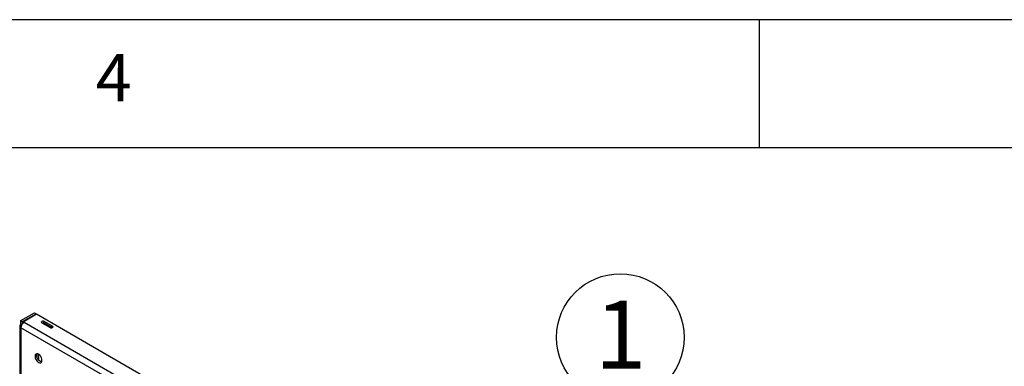
# Model space of a CAD drawing. Extents: x 5 to 292, y 5 to 205.
# Drawn here: x 170 to 208, y 191 to 205 of the extents above; entities that cross this region are included whole.
import ezdxf

# ---------------------------------------------------------------- set-up
doc = ezdxf.new("R2010")
doc.units = 0
doc.layers.get('0').update_dxf_attribs({"linetype": 'CONTINUOUS'})
doc.styles.add('SLDTEXTSTYLE0', font='TXT', dxfattribs={"width": 0.605})
doc.styles.add('SLDTEXTSTYLE1', font='TXT', dxfattribs={"width": 0.75})

# ---------------------------------------------------------------- blocks, each defined once
blk = doc.blocks.new('SW_NOTE_0')
at = {"color": 0, "linetype": 'CONTINUOUS'}
blk.add_circle((2.137, 1.265), 2.484, dxfattribs=at)
at = {"color": 0, "linetype": 'CONTINUOUS', "insert": (2.15, 2.7), "char_height": 2.646, "attachment_point": 2, "style": 'SLDTEXTSTYLE0'}
blk.add_mtext('1', dxfattribs=at)

msp = doc.modelspace()

# ---------------------------------------------------------------- linework, layer by layer
at = {"color": 7, "linetype": 'CONTINUOUS'}
for p, q in [((292, 205), (5, 205)), ((198.5, 205), (198.5, 200)), ((287, 200), (10, 200)), ((169.75504, 193.27632), (170.2754, 193.57672)), ((169.81932, 193.23921), (170.33969, 193.53961)), ((169.83539, 193.22993), (170.35576, 193.53033)), ((170.2754, 193.57672), (170.33969, 193.53961)), ((170.3408, 193.5217), (170.33969, 193.53961)), ((170.35576, 193.53033), (184.6586, 185.27348)), ((169.70412, 193.06458), (169.70412, 170.14948)), ((169.75472, 193.13509), (169.75504, 193.13528)), ((183.97399, 184.78546), (169.75472, 192.99408)), ((169.75472, 192.99408), (169.75472, 170.07897)), ((169.75504, 193.27632), (169.81932, 193.23921)), ((169.75504, 193.13528), (169.75504, 193.27632)), ((169.79064, 193.11472), (169.75504, 193.13528)), ((169.81932, 193.15578), (169.81932, 193.23921)), ((169.83539, 193.22993), (169.87717, 193.20581)), ((169.83539, 193.17331), (169.83539, 193.22993)), ((169.87717, 193.20581), (169.87685, 193.20562)), ((169.87685, 193.20562), (184.09613, 184.99701)), ((170.56467, 193.18707), (170.88609, 193.00152)), ((170.98251, 193.05718), (170.6611, 193.24273)), ((170.6611, 193.1685), (170.6611, 193.24273)), ((170.96367, 192.99383), (170.6611, 193.1685)), ((170.98251, 193.00152), (170.98251, 193.05718)), ((170.45281, 191.71945), (170.4379, 191.95943))]:
    msp.add_line(p, q, dxfattribs=at)
at = {"color": 7, "linetype": 'CONTINUOUS', "flags": 128}
for points in [[(170.6611, 193.24273), (170.63898, 193.25126), (170.61289, 193.25426), (170.58679, 193.25126), (170.56467, 193.24273), (170.54989, 193.22996), (170.5447, 193.2149), (170.54989, 193.19984), (170.56467, 193.18707)], [(170.88609, 193.00152), (170.90821, 192.99299), (170.9343, 192.98999), (170.96039, 192.99299), (170.98251, 193.00152), (170.99729, 193.01429), (171.00248, 193.02935), (170.99729, 193.04441), (170.98251, 193.05718)], [(170.57271, 191.72387), (170.56664, 191.77387), (170.54897, 191.82644), (170.52128, 191.87689), (170.48601, 191.92076), (170.44632, 191.95414), (170.40571, 191.97407), (170.36781, 191.97877), (170.33597, 191.96783), (170.31304, 191.94222), (170.30103, 191.90422), (170.30103, 191.8572), (170.31304, 191.80534), (170.33597, 191.75325), (170.36781, 191.70555), (170.40571, 191.66649), (170.44632, 191.63954), (170.48601, 191.62709), (170.52128, 191.63024), (170.54897, 191.64872), (170.56664, 191.68088), (170.57271, 191.72387)], [(170.55933, 191.66351), (170.5503, 191.66419), (170.5106, 191.67665), (170.47, 191.7036), (170.43209, 191.74266), (170.40026, 191.79036), (170.37732, 191.84245), (170.36532, 191.89431), (170.36532, 191.94133), (170.37717, 191.97906)]]:
    msp.add_lwpolyline(points, dxfattribs=at)
at = {"color": 7, "linetype": 'CONTINUOUS'}
for centre, radius, start, end in [((169.78148, 193.06458), 0.07542, 110.783421, 249.216579), ((170.01989, 192.98201), 0.26545, 122.605478, 177.394522), ((170.61243, 193.07268), 0.10748, 63.073809, 105.605398)]:
    msp.add_arc(centre, radius, start, end, dxfattribs=at)

# ---------------------------------------------------------------- block references
msp.add_blockref('SW_NOTE_0', (190.95798, 191.34975), dxfattribs=at)

# ---------------------------------------------------------------- texts
at = {"color": 7, "linetype": 'CONTINUOUS', "insert": (172.66667, 203.66802), "char_height": 1.85208, "attachment_point": 1, "style": 'SLDTEXTSTYLE1'}
msp.add_mtext('4', dxfattribs=at)

doc.saveas('drawing.dxf')
